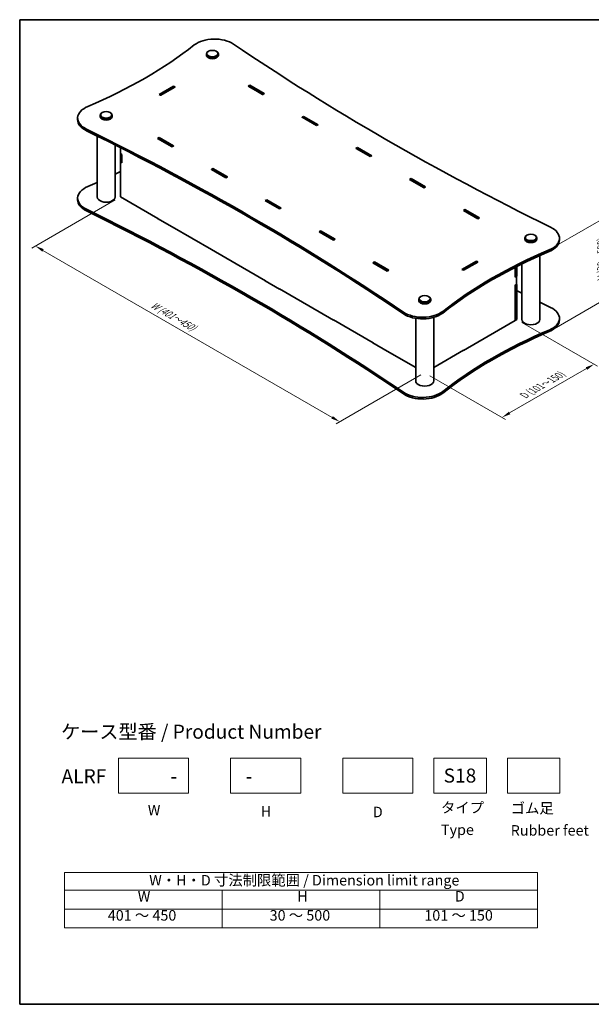
# Model space of a CAD drawing. Units: millimetres. Extents: x 0 to 5318, y 0 to 1124.
# Drawn here: x 0 to 163, y 0 to 281 of the extents above; entities that cross this region are included whole.
import ezdxf

# ---------------------------------------------------------------- set-up
doc = ezdxf.new("R2010")
doc.units = ezdxf.units.MM
doc.layers.get('Defpoints').update_dxf_attribs({"lineweight": 25})
for name, color, linetype, lineweight in [('Border (ISO)', 7, 'Continuous', 35), ('Dimension (ISO)', 7, 'Continuous', 18), ('Sketch Geometry (ISO)', 7, 'Continuous', 18), ('Symbol (ISO)', 7, 'Continuous', 18), ('Visible (ISO)', 7, 'Continuous', 35)]:
    doc.layers.add(name, color=color, linetype=linetype, lineweight=lineweight)
doc.styles.add('Note Text (TK)', font='txt')
doc.styles.add('Note Text (TK3)', font='txt')
doc.dimstyles.new('Default - Method 1b (TK)', dxfattribs={"dimtxt": 2.5, "dimasz": 2.5, "dimexe": 1, "dimexo": 1.5, "dimgap": 1, "dimtad": 1, "dimtoh": 1, "dimrnd": 1e-08, "dimdsep": 46, "dimtxsty": 'Note Text (TK)', "dimcen": 0.09, "dimdle": 5, "dimclrd": 100, "dimclre": 100, "dimclrt": 7, "dimadec": 1, "dimazin": 1, "dimtfac": 1, "dimtmove": 0, "dimatfit": 3, "dimfxl": 1, "dimtolj": 1, "dimlwd": -1, "dimlwe": -1, "dimarcsym": 0})

# ---------------------------------------------------------------- blocks, each defined once
blk = doc.blocks.new('図面枠 tk図枠')
at = {"layer": 'Border (ISO)'}
for p, q in [((14.5, 289), (405.5, 289)), ((14.5, 289), (14.5, 8)), ((405.5, 289), (405.5, 8)), ((14.5, 8), (405.5, 8))]:
    blk.add_line(p, q, dxfattribs=at)
blk = doc.blocks.new('テーブル1')
at = {"layer": 'Symbol (ISO)'}
for p, q in [((27.33, 45.62), (162.33, 45.62)), ((27.33, 45.62), (27.33, 40.59)), ((162.33, 45.62), (162.33, 40.59)), ((27.33, 40.59), (162.33, 40.59)), ((27.33, 40.59), (27.33, 35.19)), ((72.33, 40.59), (72.33, 35.19)), ((117.33, 40.59), (117.33, 35.19)), ((162.33, 40.59), (162.33, 35.19)), ((27.33, 35.19), (162.33, 35.19)), ((27.33, 35.19), (27.33, 29.79)), ((72.33, 35.19), (72.33, 29.79)), ((117.33, 35.19), (117.33, 29.79)), ((162.33, 35.19), (162.33, 29.79)), ((27.33, 29.79), (162.33, 29.79))]:
    blk.add_line(p, q, dxfattribs=at)
at = {"layer": 'Symbol (ISO)', "color": 7, "char_height": 3, "attachment_point": 7, "style": 'Note Text (TK3)'}
for s, insert in [('W・H・D 寸法制限範囲 / Dimension limit range', (51.46, 40.97)), ('W', (48.2, 36.37)), ('H', (93.74, 36.39)), ('D', (138.7, 36.39)), ('401 ～ 450', (39.65, 30.95)), ('30 ～ 500', (85.85, 30.95)), ('101 ～ 150', (130, 30.95))]:
    blk.add_mtext(s, dxfattribs=dict(at, insert=insert))
blk = doc.blocks.new('*D10')
at = {"layer": 'Defpoints', "color": 0}
for p in [(28.73, 230.42), (116.02, 180.5), (91.35, 166.26)]:
    blk.add_point(p, dxfattribs=at)
at = {"layer": 'Dimension (ISO)', "color": 100}
for p, q in [((27.23, 229.55), (3.48, 215.84)), ((6.65, 215.17), (89.19, 167.51)), ((114.52, 179.64), (90.35, 165.68))]:
    blk.add_line(p, q, dxfattribs=at)
for points in [[(6.86, 215.53), (6.44, 214.81), (4.48, 216.42)], [(89.4, 167.87), (88.98, 167.15), (91.35, 166.26)]]:
    blk.add_solid(points, dxfattribs=at)
at = {"layer": 'Dimension (ISO)', "color": 7, "insert": (37.22, 200.13), "char_height": 2.5, "attachment_point": 4, "rotation": 330, "style": 'Note Text (TK)'}
blk.add_mtext('\\A1;{\\Q30.000;\\W0.816;\\H0.816x; \\fＭＳ Ｐゴシック|b0|i0;W (401～450)}', dxfattribs=at)
blk = doc.blocks.new('*D11')
at = {"layer": 'Defpoints', "color": 0}
for p in [(141.86, 195.42), (163.94, 182.68), (115.6, 180.26)]:
    blk.add_point(p, dxfattribs=at)
at = {"layer": 'Dimension (ISO)', "color": 100}
for p, q in [((143.36, 194.56), (164.94, 182.1)), ((139.84, 168.76), (161.78, 181.43)), ((117.1, 179.39), (138.68, 166.94))]:
    blk.add_line(p, q, dxfattribs=at)
for points in [[(161.57, 181.79), (161.99, 181.07), (163.94, 182.68)], [(139.63, 169.12), (140.05, 168.4), (137.68, 167.51)]]:
    blk.add_solid(points, dxfattribs=at)
at = {"layer": 'Dimension (ISO)', "color": 7, "insert": (143.51, 173.49), "char_height": 2.5, "attachment_point": 4, "rotation": 30, "style": 'Note Text (TK)'}
blk.add_mtext('\\A1;{\\Q-30.000;\\W0.816;\\H0.816x; \\fＭＳ Ｐゴシック|b0|i0;D (101～150)}', dxfattribs=at)
blk = doc.blocks.new('*D12')
at = {"layer": 'Defpoints', "color": 0}
for p in [(168.13, 225.12), (151.07, 215.27), (151.07, 191.94)]:
    blk.add_point(p, dxfattribs=at)
at = {"layer": 'Dimension (ISO)', "color": 100}
for p, q in [((152.57, 216.13), (169.13, 225.69)), ((168.13, 204.29), (168.13, 222.62)), ((152.57, 192.81), (169.13, 202.37))]:
    blk.add_line(p, q, dxfattribs=at)
for points in [[(167.71, 222.62), (168.54, 222.62), (168.13, 225.12)], [(167.71, 204.29), (168.54, 204.29), (168.13, 201.79)]]:
    blk.add_solid(points, dxfattribs=at)
at = {"layer": 'Dimension (ISO)', "color": 7, "insert": (165.86, 206.94), "char_height": 2.5, "attachment_point": 4, "rotation": 90, "style": 'Note Text (TK)'}
blk.add_mtext('\\A1;{\\Q-30.000;\\W0.816;\\H0.816x; \\fＭＳ Ｐゴシック|b0|i0;H (30～500)}', dxfattribs=at)

msp = doc.modelspace()

# ---------------------------------------------------------------- linework, layer by layer
at = {"layer": 'Sketch Geometry (ISO)'}
for p, q in [((28.2015, 70.2756), (48.2015, 70.2756)), ((28.2015, 60.2756), (28.2015, 70.2756)), ((48.2015, 70.2756), (48.2015, 60.2756)), ((60.2015, 70.2756), (80.2015, 70.2756)), ((60.2015, 60.2756), (60.2015, 70.2756)), ((80.2015, 70.2756), (80.2015, 60.2756)), ((92.2015, 70.2756), (112.2015, 70.2756)), ((92.2015, 60.2756), (92.2015, 70.2756)), ((112.2015, 70.2756), (112.2015, 60.2756)), ((118.2015, 60.2756), (118.2015, 70.2756)), ((118.2015, 70.2756), (133.2015, 70.2756)), ((133.2015, 70.2756), (133.2015, 60.2756)), ((139.2015, 60.2756), (139.2015, 70.2756)), ((139.2015, 70.2756), (154.2015, 70.2756)), ((154.2015, 70.2756), (154.2015, 60.2756)), ((48.2015, 60.2756), (28.2015, 60.2756)), ((80.2015, 60.2756), (60.2015, 60.2756)), ((112.2015, 60.2756), (92.2015, 60.2756)), ((133.2015, 60.2756), (118.2015, 60.2756)), ((154.2015, 60.2756), (139.2015, 60.2756))]:
    msp.add_line(p, q, dxfattribs=at)
at = {"layer": 'Visible (ISO)'}
for p, q in [((53.2771, 271.2292), (53.2771, 270.8793)), ((53.8802, 271.9874), (53.7792, 271.9291)), ((53.8802, 270.1211), (53.7792, 270.1794)), ((56.1026, 271.9874), (56.2036, 271.9291)), ((56.1026, 270.1211), (56.2036, 270.1794)), ((56.7057, 271.2292), (56.7057, 270.8793)), ((39.7785, 259.6699), (43.8999, 262.0494)), ((43.8797, 262.0028), (39.8391, 259.6699)), ((44.3444, 261.7928), (40.223, 259.4133)), ((44.2838, 261.7695), (40.2432, 259.4367)), ((44.2838, 261.7695), (43.8797, 262.0028)), ((43.8999, 261.9911), (43.8999, 262.0494)), ((43.8999, 262.0494), (44.3444, 261.7928)), ((44.2838, 261.7578), (44.2838, 261.7695)), ((65.2343, 262.0261), (65.6788, 262.2827)), ((69.3558, 259.6466), (65.2343, 262.0261)), ((65.699, 262.2361), (65.2949, 262.0028)), ((65.2949, 261.9911), (65.2949, 262.0028)), ((65.2949, 262.0028), (69.3355, 259.6699)), ((65.6788, 262.2827), (65.6788, 262.2244)), ((65.6788, 262.2827), (69.8002, 259.9032)), ((65.699, 262.2361), (69.7396, 259.9032)), ((40.223, 259.4133), (39.7785, 259.6699)), ((40.2432, 259.4367), (39.8391, 259.6699)), ((39.8391, 259.6699), (39.8391, 259.6349)), ((40.2432, 259.4367), (40.2432, 259.425)), ((69.7396, 259.9032), (69.3355, 259.6699)), ((69.3355, 259.6699), (69.3355, 259.6583)), ((69.8002, 259.9032), (69.3558, 259.6466)), ((69.7396, 259.9032), (69.7396, 259.8682)), ((16.5338, 252.4498), (16.5338, 252.9163)), ((22.9725, 253.7328), (22.9725, 253.3829)), ((23.5756, 254.491), (23.4746, 254.4327)), ((25.798, 254.491), (25.899, 254.4327)), ((26.4011, 253.7328), (26.4011, 253.3829)), ((80.5886, 253.1613), (81.0331, 253.4179)), ((84.7101, 250.7818), (80.5886, 253.1613)), ((81.0533, 253.3712), (80.6493, 253.138)), ((80.6493, 253.1263), (80.6493, 253.138)), ((80.6493, 253.138), (84.6899, 250.8051)), ((81.0331, 253.4179), (81.0331, 253.3596)), ((81.0331, 253.4179), (85.1545, 251.0384)), ((81.0533, 253.3712), (85.0939, 251.0384)), ((23.5756, 252.6247), (23.4746, 252.6831)), ((25.798, 252.6247), (25.899, 252.6831)), ((85.0939, 251.0384), (84.6899, 250.8051)), ((84.6899, 250.8051), (84.6899, 250.7935)), ((85.1545, 251.0384), (84.7101, 250.7818)), ((85.0939, 251.0384), (85.0939, 251.0034)), ((22.1154, 230.4044), (22.1154, 247.7919)), ((39.3744, 247.0959), (39.8189, 247.3525)), ((39.8391, 247.3058), (39.435, 247.0726)), ((39.8189, 247.3525), (43.9403, 244.973)), ((39.8189, 247.3525), (39.8189, 247.2942)), ((39.8391, 247.3058), (43.8797, 244.973)), ((27.2582, 230.4044), (27.2582, 245.2135)), ((43.4958, 244.7164), (39.3744, 247.0959)), ((39.435, 247.0609), (39.435, 247.0726)), ((39.435, 247.0726), (43.4756, 244.7397)), ((43.8797, 244.973), (43.4756, 244.7397)), ((43.4756, 244.7397), (43.4756, 244.728)), ((43.9403, 244.973), (43.4958, 244.7164)), ((43.8797, 244.973), (43.8797, 244.938)), ((95.943, 244.2965), (96.3874, 244.5531)), ((96.4076, 244.5064), (96.0036, 244.2731)), ((96.3874, 244.4948), (96.3874, 244.5531)), ((96.3874, 244.5531), (100.5089, 242.1736)), ((100.4482, 242.1736), (96.4076, 244.5064)), ((28.7274, 242.7918), (28.7274, 244.4688)), ((28.7274, 242.7918), (29.1315, 242.5585)), ((28.7476, 242.7801), (28.7476, 240.4473)), ((29.1315, 242.5585), (29.1315, 240.179)), ((100.0644, 241.917), (95.943, 244.2965)), ((96.0036, 244.2731), (100.0442, 241.9403)), ((96.0036, 244.2615), (96.0036, 244.2731)), ((100.4482, 242.1736), (100.0442, 241.9403)), ((100.0442, 241.9403), (100.0442, 241.9286)), ((100.5089, 242.1736), (100.0644, 241.917)), ((100.4482, 242.1386), (100.4482, 242.1736)), ((28.7274, 240.4123), (28.7678, 240.4356)), ((28.7274, 230.416), (28.7274, 240.4123)), ((29.1315, 240.179), (28.7274, 240.4123)), ((29.1315, 240.2257), (28.7476, 240.4473)), ((54.7287, 238.2311), (55.1732, 238.4877)), ((58.8502, 235.8516), (54.7287, 238.2311)), ((55.1934, 238.441), (54.7894, 238.2077)), ((54.7894, 238.1961), (54.7894, 238.2077)), ((54.7894, 238.2077), (58.83, 235.8749)), ((55.1732, 238.4877), (59.2946, 236.1082)), ((55.1732, 238.4877), (55.1732, 238.4294)), ((55.1934, 238.441), (59.234, 236.1082)), ((59.234, 236.1082), (58.83, 235.8749)), ((59.2946, 236.1082), (58.8502, 235.8516)), ((59.234, 236.1082), (59.234, 236.0732)), ((58.83, 235.8749), (58.83, 235.8632)), ((111.2973, 235.4317), (111.7418, 235.6883)), ((115.4187, 233.0521), (111.2973, 235.4317)), ((111.762, 235.6416), (111.3579, 235.4083)), ((111.3579, 235.4083), (115.3985, 233.0755)), ((111.3579, 235.3967), (111.3579, 235.4083)), ((111.7418, 235.6883), (111.7418, 235.6299)), ((111.7418, 235.6883), (115.8632, 233.3088)), ((111.762, 235.6416), (115.8026, 233.3088)), ((115.8026, 233.3088), (115.3985, 233.0755)), ((115.8632, 233.3088), (115.4187, 233.0521)), ((115.8026, 233.3088), (115.8026, 233.2738)), ((115.3985, 233.0755), (115.3985, 233.0638)), ((16.5338, 229.5879), (16.5338, 230.0544)), ((39.435, 224.234), (28.7274, 230.416)), ((70.0831, 229.3662), (70.5275, 229.6229)), ((74.2045, 226.9867), (70.0831, 229.3662)), ((70.5477, 229.5762), (70.1437, 229.3429)), ((70.1437, 229.3429), (74.1843, 227.0101)), ((70.1437, 229.3313), (70.1437, 229.3429)), ((70.5275, 229.5645), (70.5275, 229.6229)), ((70.5275, 229.6229), (74.649, 227.2434)), ((74.5883, 227.2434), (70.5477, 229.5762)), ((74.5883, 227.2434), (74.1843, 227.0101)), ((74.1843, 227.0101), (74.1843, 226.9984)), ((74.649, 227.2434), (74.2045, 226.9867)), ((74.5883, 227.2084), (74.5883, 227.2434)), ((126.6516, 226.5668), (127.0961, 226.8234)), ((130.773, 224.1873), (126.6516, 226.5668)), ((127.1163, 226.7768), (126.7122, 226.5435)), ((126.7122, 226.5318), (126.7122, 226.5435)), ((126.7122, 226.5435), (130.7528, 224.2107)), ((127.0961, 226.8234), (127.0961, 226.7651)), ((127.0961, 226.8234), (131.2175, 224.4439)), ((127.1163, 226.7768), (131.1569, 224.4439)), ((39.3744, 224.234), (39.4047, 224.2515)), ((43.4958, 221.8545), (39.3744, 224.234)), ((39.435, 224.199), (39.435, 224.234)), ((131.1569, 224.4439), (130.7528, 224.2107)), ((130.7528, 224.2107), (130.7528, 224.199)), ((131.2175, 224.4439), (130.773, 224.1873)), ((131.1569, 224.4439), (131.1569, 224.4089)), ((43.4756, 221.9011), (43.4756, 221.8661)), ((54.7894, 215.3692), (43.4756, 221.9011)), ((43.5262, 221.872), (43.4958, 221.8545)), ((85.4374, 220.5014), (85.8818, 220.758)), ((89.5588, 218.1219), (85.4374, 220.5014)), ((85.9021, 220.7114), (85.498, 220.4781)), ((85.498, 220.4781), (89.5386, 218.1453)), ((85.498, 220.4664), (85.498, 220.4781)), ((85.8818, 220.758), (90.0033, 218.3785)), ((85.8818, 220.758), (85.8818, 220.6997)), ((85.9021, 220.7114), (89.9427, 218.3785)), ((144.7939, 219.4983), (144.6929, 219.44)), ((147.0163, 219.4983), (147.1173, 219.44)), ((89.9427, 218.3785), (89.5386, 218.1453)), ((89.5386, 218.1453), (89.5386, 218.1336)), ((90.0033, 218.3785), (89.5588, 218.1219)), ((89.9427, 218.3785), (89.9427, 218.3435)), ((144.1908, 218.7401), (144.1908, 218.3902)), ((144.7939, 217.632), (144.6929, 217.6903)), ((147.0163, 217.632), (147.1173, 217.6903)), ((147.6194, 218.7401), (147.6194, 218.3902)), ((154.0581, 218.1569), (154.0581, 218.6235)), ((54.7287, 215.3692), (54.759, 215.3867)), ((58.8502, 212.9897), (54.7287, 215.3692)), ((54.7894, 215.3342), (54.7894, 215.3692)), ((148.4765, 195.4117), (148.4765, 213.6734)), ((58.83, 213.0363), (58.83, 213.0013)), ((70.1437, 206.5043), (58.83, 213.0363)), ((58.8805, 213.0072), (58.8502, 212.9897)), ((100.7917, 211.6366), (101.2362, 211.8932)), ((104.9131, 209.2571), (100.7917, 211.6366)), ((101.2564, 211.8466), (100.8523, 211.6133)), ((100.8523, 211.6016), (100.8523, 211.6133)), ((100.8523, 211.6133), (104.8929, 209.2804)), ((101.2362, 211.8932), (105.3576, 209.5137)), ((101.2362, 211.8932), (101.2362, 211.8349)), ((101.2564, 211.8466), (105.297, 209.5137)), ((126.2475, 209.747), (130.369, 212.1265)), ((130.3488, 212.0799), (126.3082, 209.747)), ((130.8134, 211.8699), (126.692, 209.4904)), ((130.7528, 211.8466), (126.7122, 209.5137)), ((130.7528, 211.8466), (130.3488, 212.0799)), ((130.369, 212.0682), (130.369, 212.1265)), ((130.369, 212.1265), (130.8134, 211.8699)), ((130.7528, 211.8349), (130.7528, 211.8466)), ((143.3337, 195.4117), (143.3337, 211.2698)), ((105.297, 209.5137), (104.8929, 209.2804)), ((104.8929, 209.2804), (104.8929, 209.2688)), ((105.3576, 209.5137), (104.9131, 209.2571)), ((105.297, 209.5137), (105.297, 209.4787)), ((126.692, 209.4904), (126.2475, 209.747)), ((126.7122, 209.5137), (126.3082, 209.747)), ((126.3082, 209.747), (126.3082, 209.712)), ((126.7122, 209.5137), (126.7122, 209.5021)), ((141.4402, 207.5308), (141.4402, 210.3253)), ((141.4604, 207.5658), (141.4604, 210.3355)), ((141.8645, 210.5398), (141.8645, 207.7991)), ((70.0831, 206.5043), (70.1134, 206.5218)), ((74.2045, 204.1248), (70.0831, 206.5043)), ((70.1437, 206.4694), (70.1437, 206.5043)), ((141.4402, 207.5308), (141.8443, 207.7641)), ((141.4402, 207.5775), (141.4604, 207.5658)), ((141.8443, 205.4312), (141.4402, 205.198)), ((141.4604, 205.1863), (141.4402, 205.198)), ((141.4402, 195.1784), (141.4402, 205.198)), ((141.4604, 207.5658), (141.8645, 207.7991)), ((141.8645, 205.4196), (141.4604, 205.1863)), ((141.4604, 195.19), (141.4604, 205.1863)), ((141.8443, 207.7641), (141.8241, 207.7757)), ((141.8443, 207.7641), (141.8443, 205.4312)), ((141.8443, 205.4312), (141.8645, 205.4196)), ((141.8645, 205.4196), (141.8645, 195.4233)), ((85.498, 197.6395), (74.1843, 204.1715)), ((74.1843, 204.1715), (74.1843, 204.1365)), ((74.2348, 204.1423), (74.2045, 204.1248)), ((113.8863, 201.2438), (113.8863, 200.8938)), ((114.4894, 202.002), (114.3884, 201.9436)), ((114.4894, 200.1357), (114.3884, 200.194)), ((116.7117, 202.002), (116.8127, 201.9436)), ((116.7117, 200.1357), (116.8127, 200.194)), ((117.3148, 201.2438), (117.3148, 200.8938)), ((85.4374, 197.6395), (85.4677, 197.657)), ((89.5588, 195.26), (85.4374, 197.6395)), ((85.498, 197.6045), (85.498, 197.6395)), ((89.5386, 195.3067), (89.5386, 195.2717)), ((100.8523, 188.7747), (89.5386, 195.3067)), ((89.5891, 195.2775), (89.5588, 195.26)), ((113.0291, 177.9153), (113.0291, 195.7627)), ((118.172, 177.9153), (118.172, 196.034)), ((141.4402, 195.1784), (130.7528, 189.008)), ((141.4604, 195.19), (141.4402, 195.2017)), ((141.8645, 195.4233), (141.4604, 195.19)), ((154.0581, 195.295), (154.0581, 195.7616)), ((100.7917, 188.7747), (100.822, 188.7922)), ((104.9131, 186.3952), (100.7917, 188.7747)), ((100.8523, 188.7397), (100.8523, 188.7747)), ((130.8134, 189.008), (126.692, 186.6285)), ((130.7528, 189.008), (130.7528, 188.973)), ((130.7831, 189.0255), (130.8134, 189.008)), ((104.8929, 186.4419), (104.8929, 186.4069)), ((113.0291, 181.7444), (104.8929, 186.4419)), ((104.9434, 186.4127), (104.9131, 186.3952)), ((126.7122, 186.6751), (118.172, 181.7444)), ((126.692, 186.6285), (126.6617, 186.646)), ((126.7122, 186.6402), (126.7122, 186.6751))]:
    msp.add_line(p, q, dxfattribs=at)
for centre, major_axis, start_param, end_param in [((55.5975, 271.3458), (7.1429, 0), 0.70579421, 2.50780216), ((-64.8295, 322.4449), (142.3095, 0), 5.34617947, 5.64939482), ((673.62, 575.439), (804.873, 0), 3.84738686, 4.00659477), ((54.9914, 271.2292), (-1.7143, 0), 5.49778714, 10.21017612), ((54.9914, 270.8793), (1.7143, 0), 3.14159265, 6.28318531), ((54.9914, 270.7626), (1.5714, 0), 3.92699082, 5.49778714), ((23.6767, 252.9163), (-7.1429, 0), 5.34617947, 7.14818743), ((24.6868, 253.7328), (-1.7143, 0), 5.49778714, 10.21017612), ((24.6868, 253.3829), (1.7143, 0), 3.14159265, 6.28318531), ((23.6767, 252.4498), (-7.1429, 0), 0, 0.86500212), ((24.6868, 253.2663), (1.5714, 0), 3.92699082, 5.49778714), ((-503.0281, -103.8991), (-804.873, 0), 3.84738686, 4.00659477), ((-503.0281, -104.3657), (804.873, 0), 0.70579421, 0.86500212), ((-64.8295, 299.583), (142.3095, 0), 5.41615692, 5.42977715), ((23.6767, 230.0544), (-7.1429, 0), 5.34617947, 7.14818743), ((-64.8295, 299.583), (142.3095, 0), 5.34617947, 5.36965717), ((23.6767, 229.5879), (-7.1429, 0), 0, 0.86500212), ((24.6868, 230.4044), (2.5714, 0), 3.14159265, 6.28318531), ((-503.0281, -126.761), (-804.873, 0), 3.84738686, 4.00659477), ((-503.0281, -127.2276), (804.873, 0), 0.70579421, 0.86500212), ((145.9051, 218.7401), (-1.7143, 0), 5.49778714, 10.21017612), ((146.9153, 218.6235), (7.1429, 0), 5.34617947, 7.14818743), ((145.9051, 218.3902), (1.7143, 0), 3.14159265, 6.28318531), ((145.9051, 218.2736), (1.5714, 0), 3.92699082, 5.49778714), ((146.9153, 218.1569), (7.1429, 0), 5.34617947, 6.28318531), ((235.4215, 149.0949), (-142.3095, 0), 5.34617947, 5.64939482), ((235.4215, 148.6283), (142.3095, 0), 2.20458682, 2.50780216), ((673.62, 552.5771), (804.873, 0), 3.99067793, 3.99310695), ((115.6005, 201.2438), (-1.7143, 0), 5.49778714, 10.21017612), ((115.6005, 200.8938), (1.7143, 0), 3.14159265, 6.28318531), ((115.6005, 200.7772), (1.5714, 0), 3.92699082, 5.49778714), ((673.62, 552.5771), (804.873, 0), 4.00156942, 4.00659477), ((114.9944, 200.194), (-7.1429, 0), 0.70579421, 2.50780216), ((114.9944, 199.7274), (7.1429, 0), 3.84738686, 5.64939482), ((146.9153, 195.7616), (7.1429, 0), 5.34617947, 7.14818743), ((145.9051, 195.4117), (2.5714, 0), 3.14159265, 6.28318531), ((146.9153, 195.295), (7.1429, 0), 5.34617947, 6.28318531), ((235.4215, 126.233), (-142.3095, 0), 5.34617947, 5.64939482), ((235.4215, 125.7664), (142.3095, 0), 2.20458682, 2.50780216), ((115.6005, 177.9153), (2.5714, 0), 3.14159265, 6.28318531), ((114.9944, 177.3321), (-7.1429, 0), 0.70579421, 2.50780216), ((114.9944, 176.8655), (7.1429, 0), 3.84738686, 5.64939482)]:
    msp.add_ellipse(centre, major_axis=major_axis, ratio=0.57735027, start_param=start_param, end_param=end_param, dxfattribs=at)
for centre in [(54.9914, 271.3458), (24.6868, 253.8495), (145.9051, 218.8568), (115.6005, 201.3604)]:
    msp.add_ellipse(centre, major_axis=(1.5714, 0), ratio=0.57735027, dxfattribs=at)

# ---------------------------------------------------------------- block references
for name in ['図面枠 tk図枠', 'テーブル1']:
    msp.add_blockref(name, (-14.5, -8))

# ---------------------------------------------------------------- texts
at = {"layer": 'Symbol (ISO)', "color": 7, "attachment_point": 4, "style": 'Note Text (TK)'}
for s, insert, char_height, line_spacing_factor in [('\\fＭＳ Ｐゴシック|b0|i0;\\H4.0000;ケース型番 / Product Number', (11.8133, 77.8051), 4, 1.5), ('\\fＭＳ Ｐゴシック|b0|i0;\\H4.0000;ALRF               -                -             ', (11.9458, 65.1063), 4, 1.5), ('\\fＭＳ Ｐゴシック|b0|i0;\\H3.0000;W', (36.567, 55.4188), 3, 1.5), ('\\fＭＳ Ｐゴシック|b0|i0;\\H3.0000;H', (68.8172, 55.0603), 3, 1.5), ('\\fＭＳ Ｐゴシック|b0|i0;\\H3.0000;D', (100.7982, 54.886), 3, 1.5), ('\\fＭＳ Ｐゴシック|b0|i0;\\H3.0000;タイプ\\PType', (120.2567, 52.9783), 3, 1.265218), ('\\fＭＳ Ｐゴシック|b0|i0;\\H3.0000;ゴム足\\PRubber feet', (140.1559, 52.7957), 3, 1.265218)]:
    msp.add_mtext(s, dxfattribs=dict(at, insert=insert, char_height=char_height, line_spacing_factor=line_spacing_factor))
at = {"layer": 'Symbol (ISO)', "color": 7, "insert": (121.0087, 65.2756), "char_height": 4, "width": 12.445498, "attachment_point": 4, "line_spacing_factor": 1.5, "style": 'Note Text (TK)'}
msp.add_mtext('\\fＭＳ Ｐゴシック|b0|i0;\\H4.0000;S18', dxfattribs=at)

# ---------------------------------------------------------------- dimensions: what is measured, and where the dimension line sits
at = {"layer": 'Dimension (ISO)', "color": 100}
for base, p1, p2, angle, text, override, picture, middle in [((91.3549, 166.2616), (28.7274, 230.416), (116.0248, 180.5048), 150, '{\\Q30.000;\\W0.816;\\H0.816x; \\fＭＳ Ｐゴシック|b0|i0;W (401～450)}', {"dimgap": 1, "dimtoh": 0, "dimdec": 2, "dimlfac": 4.276165, "dimtol": 0, "dimlim": 0, "dimtp": 0, "dimtm": 0, "dimtdec": 2, "dimtofl": 0, "dimatfit": 1}, '*D10', (42.8676, 194.2557)), ((168.1267, 225.1168), (151.0693, 191.9402), (151.0693, 215.2687), 270, '{\\Q-30.000;\\W0.816;\\H0.816x; \\fＭＳ Ｐゴシック|b0|i0;H (30～500)}', {"dimgap": 1, "dimtoh": 0, "dimdec": 2, "dimlfac": 4.286607, "dimtol": 0, "dimlim": 0, "dimtp": 0, "dimtm": 0, "dimtdec": 2, "dimtofl": 0, "dimatfit": 1}, '*D12', (168.1267, 213.4525)), ((163.9419, 182.6769), (115.6005, 180.2598), (141.8645, 195.4233), 210, '{\\Q-30.000;\\W0.816;\\H0.816x; \\fＭＳ Ｐゴシック|b0|i0;D (101～150)}', {"dimgap": 1, "dimtoh": 0, "dimdec": 2, "dimlfac": 4.286607, "dimtol": 0, "dimlim": 0, "dimtp": 0, "dimtm": 0, "dimtdec": 2, "dimtofl": 0, "dimatfit": 1}, '*D11', (150.8099, 175.0952))]:
    dim = msp.add_linear_dim(base=base, p1=p1, p2=p2, angle=angle, text=text, dimstyle='Default - Method 1b (TK)', override=override, dxfattribs=at)
    dim.commit()
    dim.dimension.update_dxf_attribs({"geometry": picture, "text_midpoint": middle, "dimtype": 160})

doc.saveas('drawing.dxf')
